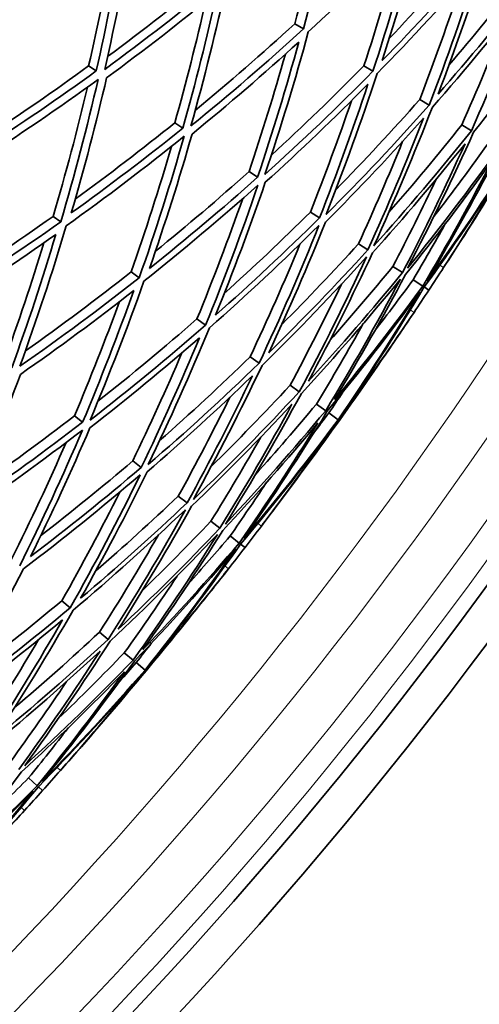
# Model space of a CAD drawing. Units: millimetres. Extents: x 623 to 1188, y -370 to 1701.
# Drawn here: x 1095 to 1123, y 1239 to 1298 of the extents above; entities that cross this region are included whole.
import ezdxf

# ---------------------------------------------------------------- set-up
doc = ezdxf.new("R2010")
doc.units = ezdxf.units.MM
doc.layers.add('Widoczne (ISO)', color=1, linetype='Continuous', lineweight=35)
doc.layers.add('Widoczne wąskie (ISO)', color=3, linetype='Continuous', lineweight=9)

msp = doc.modelspace()

# ---------------------------------------------------------------- linework, layer by layer
at = {"layer": 'Widoczne (ISO)'}
for p, q in [((1111.992, 1297.783), (1112.51, 1297.468)), ((1099.547, 1295.23), (1100.004, 1294.929)), ((1116.168, 1295.248), (1116.713, 1294.917)), ((1119.538, 1293.202), (1120.104, 1292.859)), ((1104.751, 1291.801), (1105.241, 1291.478)), ((1122.07, 1291.666), (1122.652, 1291.313)), ((1109.228, 1288.85), (1109.747, 1288.508)), ((1097.402, 1286.147), (1097.866, 1285.817)), ((1112.937, 1286.406), (1113.479, 1286.049)), ((1115.842, 1284.492), (1116.403, 1284.122)), ((1117.915, 1283.125), (1118.49, 1282.746)), ((1102.11, 1282.788), (1102.603, 1282.436)), ((1119.139, 1282.319), (1119.721, 1281.935)), ((1119.806, 1281.879), (1120.087, 1281.694)), ((1106.086, 1279.949), (1106.605, 1279.579)), ((1109.295, 1277.659), (1109.834, 1277.275)), ((1111.705, 1275.939), (1112.259, 1275.543)), ((1113.294, 1274.805), (1113.858, 1274.402)), ((1114.047, 1274.267), (1114.616, 1273.861)), ((1098.689, 1274.085), (1099.182, 1273.706)), ((1114.636, 1273.847), (1114.682, 1273.814)), ((1102.206, 1271.372), (1102.721, 1270.975)), ((1104.961, 1269.247), (1105.493, 1268.837)), ((1106.928, 1267.73), (1107.472, 1267.31)), ((1108.088, 1266.835), (1108.64, 1266.409)), ((1108.72, 1266.347), (1108.987, 1266.141)), ((1097.924, 1262.92), (1098.433, 1262.497)), ((1100.2, 1261.026), (1100.724, 1260.59)), ((1101.701, 1259.777), (1102.234, 1259.333)), ((1102.411, 1259.185), (1102.949, 1258.737)), ((1102.968, 1258.721), (1103.011, 1258.686)), ((1095.917, 1252.216), (1096.435, 1251.75)), ((1096.511, 1251.682), (1096.762, 1251.457))]:
    msp.add_line(p, q, dxfattribs=at)
for radius, start, end in [(270.068, 302.4405, 356.81607), (272.15, 302.42182, 356.84045), (257, 326.9753, 327.31227), (257, 325.91404, 326.25101), (257, 322.71455, 323.05153), (257, 321.65329, 321.99026), (257, 318.45381, 318.79078), (257, 317.39255, 317.72952)]:
    msp.add_arc((905.499, 1423.118), radius, start, end, dxfattribs=at)
for points in [[(1114.576, 1306.195), (1113.975, 1303.272), (1113.286, 1300.361), (1112.51, 1297.468)], [(1111.992, 1297.783), (1112.684, 1300.352), (1113.307, 1302.935), (1113.861, 1305.528)], [(1100.52, 1295.025), (1101.176, 1297.909), (1101.746, 1300.805), (1102.229, 1303.709)], [(1112.809, 1297.287), (1115.011, 1299.319), (1117.157, 1301.42), (1119.241, 1303.586)], [(1119.241, 1303.586), (1118.486, 1300.676), (1117.643, 1297.785), (1116.713, 1294.917)], [(1117.27, 1295.559), (1118.148, 1298.281), (1118.947, 1301.025), (1119.668, 1303.785)], [(1101.627, 1303.163), (1101.164, 1300.411), (1100.623, 1297.664), (1100.004, 1294.929)], [(1099.547, 1295.23), (1100.115, 1297.726), (1100.618, 1300.23), (1101.056, 1302.74)], [(1116.168, 1295.248), (1116.971, 1297.715), (1117.709, 1300.201), (1118.382, 1302.7)], [(1117.694, 1296.895), (1119.343, 1298.622), (1120.952, 1300.389), (1122.52, 1302.196)], [(1123.088, 1301.879), (1121.207, 1299.715), (1119.267, 1297.607), (1117.27, 1295.559)], [(1120.641, 1293.528), (1121.665, 1296.214), (1122.611, 1298.927), (1123.478, 1301.662)], [(1116.96, 1294.767), (1119.068, 1296.924), (1121.115, 1299.146), (1123.095, 1301.431)], [(1123.095, 1301.431), (1122.185, 1298.548), (1121.188, 1295.688), (1120.104, 1292.859)], [(1107.535, 1300.488), (1105.246, 1298.594), (1102.906, 1296.773), (1100.52, 1295.025)], [(1100.693, 1295.794), (1102.851, 1297.397), (1104.971, 1299.06), (1107.048, 1300.783)], [(1121.299, 1295.286), (1122.757, 1296.992), (1124.177, 1298.731), (1125.56, 1300.502)], [(1105.722, 1291.608), (1106.529, 1294.481), (1107.25, 1297.373), (1107.883, 1300.277)], [(1119.538, 1293.202), (1120.428, 1295.523), (1121.261, 1297.863), (1122.034, 1300.22)], [(1126.147, 1300.175), (1124.374, 1297.906), (1122.538, 1295.689), (1120.641, 1293.528)], [(1100.634, 1294.515), (1102.896, 1296.176), (1105.117, 1297.905), (1107.292, 1299.698)], [(1107.292, 1299.698), (1106.687, 1296.945), (1106.003, 1294.203), (1105.241, 1291.478)], [(1120.297, 1292.742), (1122.3, 1295.017), (1124.236, 1297.354), (1126.102, 1299.749)], [(1126.102, 1299.749), (1125.038, 1296.905), (1123.887, 1294.091), (1122.652, 1291.313)], [(1104.751, 1291.801), (1105.435, 1294.236), (1106.056, 1296.684), (1106.615, 1299.142)], [(1122.07, 1291.666), (1123.001, 1293.758), (1123.884, 1295.869), (1124.718, 1297.999)], [(1122.788, 1291.23), (1124.675, 1293.615), (1126.492, 1296.059), (1128.233, 1298.557)], [(1112.51, 1297.468), (1110.302, 1295.445), (1108.038, 1293.49), (1105.722, 1291.608)], [(1105.983, 1292.55), (1108.028, 1294.238), (1110.033, 1295.983), (1111.992, 1297.783)], [(1110.189, 1288.674), (1111.149, 1291.522), (1112.023, 1294.395), (1112.809, 1297.287)], [(1105.79, 1291.116), (1107.985, 1292.906), (1110.134, 1294.76), (1112.233, 1296.676)], [(1112.233, 1296.676), (1111.483, 1293.935), (1110.654, 1291.211), (1109.747, 1288.508)], [(1109.228, 1288.85), (1110.018, 1291.198), (1110.75, 1293.563), (1111.422, 1295.941)], [(1093.241, 1290.882), (1095.375, 1292.275), (1097.478, 1293.725), (1099.547, 1295.23)], [(1110.579, 1289.845), (1112.486, 1291.595), (1114.35, 1293.397), (1116.168, 1295.248)], [(1100.004, 1294.929), (1097.735, 1293.282), (1095.424, 1291.702), (1093.078, 1290.191)], [(1098.496, 1286.351), (1099.286, 1289.057), (1099.999, 1291.78), (1100.634, 1294.515)], [(1116.713, 1294.917), (1114.598, 1292.769), (1112.422, 1290.686), (1110.189, 1288.674)], [(1113.88, 1286.249), (1114.993, 1289.061), (1116.02, 1291.902), (1116.96, 1294.767)], [(1092.813, 1289.423), (1095.291, 1291.012), (1097.728, 1292.677), (1100.12, 1294.418)], [(1097.402, 1286.147), (1098.167, 1288.736), (1098.86, 1291.34), (1099.481, 1293.955)], [(1100.12, 1294.418), (1099.455, 1291.536), (1098.703, 1288.667), (1097.866, 1285.817)], [(1110.21, 1288.203), (1112.326, 1290.116), (1114.391, 1292.092), (1116.401, 1294.127)], [(1116.401, 1294.127), (1115.505, 1291.41), (1114.531, 1288.716), (1113.479, 1286.049)], [(1112.937, 1286.406), (1113.816, 1288.631), (1114.641, 1290.874), (1115.412, 1293.134)], [(1120.104, 1292.859), (1118.094, 1290.592), (1116.018, 1288.387), (1113.88, 1286.249)], [(1114.465, 1287.75), (1116.199, 1289.524), (1117.891, 1291.342), (1119.538, 1293.202)], [(1116.76, 1284.358), (1118.024, 1287.119), (1119.204, 1289.915), (1120.297, 1292.742)], [(1113.852, 1285.803), (1115.878, 1287.834), (1117.848, 1289.926), (1119.759, 1292.073)], [(1119.759, 1292.073), (1118.717, 1289.394), (1117.598, 1286.742), (1116.403, 1284.122)], [(1105.241, 1291.478), (1103.037, 1289.703), (1100.788, 1287.993), (1098.496, 1286.351)], [(1098.739, 1287.193), (1100.778, 1288.676), (1102.783, 1290.212), (1104.751, 1291.801)], [(1117.674, 1286.394), (1119.178, 1288.117), (1120.644, 1289.875), (1122.07, 1291.666)], [(1098.197, 1285.58), (1100.616, 1287.307), (1102.989, 1289.11), (1105.311, 1290.985)], [(1105.311, 1290.985), (1104.495, 1288.114), (1103.592, 1285.263), (1102.603, 1282.436)], [(1103.221, 1283.003), (1104.155, 1285.687), (1105.011, 1288.393), (1105.79, 1291.116)], [(1122.652, 1291.313), (1120.757, 1288.934), (1118.792, 1286.615), (1116.76, 1284.358)], [(1118.801, 1283.017), (1120.213, 1285.715), (1121.543, 1288.455), (1122.788, 1291.23)], [(1102.11, 1282.788), (1102.991, 1285.298), (1103.804, 1287.828), (1104.548, 1290.373)], [(1115.842, 1284.492), (1116.775, 1286.535), (1117.662, 1288.599), (1118.503, 1290.679)], [(1116.682, 1283.938), (1118.606, 1286.082), (1120.471, 1288.282), (1122.273, 1290.536)], [(1122.273, 1290.536), (1121.087, 1287.905), (1119.826, 1285.307), (1118.49, 1282.746)], [(1124.331, 1290.293), (1122.561, 1287.812), (1120.716, 1285.385), (1118.801, 1283.017)], [(1120.386, 1286.132), (1121.531, 1287.617), (1122.649, 1289.125), (1123.738, 1290.653)], [(1119.985, 1282.24), (1121.541, 1284.864), (1123.017, 1287.534), (1124.411, 1290.245)], [(1125.127, 1289.81), (1123.49, 1287.235), (1121.774, 1284.71), (1119.985, 1282.24)], [(1121.797, 1284.322), (1122.953, 1286.123), (1124.07, 1287.949), (1125.148, 1289.797)], [(1125.196, 1289.768), (1124.086, 1287.939), (1122.953, 1286.123), (1121.797, 1284.322)], [(1118.673, 1282.626), (1120.487, 1284.875), (1122.237, 1287.177), (1123.92, 1289.528)], [(1123.92, 1289.528), (1122.594, 1286.958), (1121.193, 1284.426), (1119.721, 1281.935)], [(1109.747, 1288.508), (1107.621, 1286.609), (1105.444, 1284.773), (1103.221, 1283.003)], [(1103.577, 1284.038), (1105.497, 1285.594), (1107.382, 1287.198), (1109.228, 1288.85)], [(1119.806, 1281.879), (1121.5, 1284.225), (1123.128, 1286.62), (1124.685, 1289.06)], [(1124.685, 1289.06), (1123.496, 1287.029), (1122.26, 1285.026), (1120.977, 1283.053)], [(1102.887, 1282.232), (1105.235, 1284.095), (1107.53, 1286.031), (1109.769, 1288.036)], [(1109.769, 1288.036), (1108.8, 1285.191), (1107.745, 1282.37), (1106.605, 1279.579)], [(1107.208, 1280.178), (1108.286, 1282.827), (1109.287, 1285.504), (1110.21, 1288.203)], [(1117.915, 1283.125), (1118.828, 1284.872), (1119.705, 1286.637), (1120.548, 1288.417)], [(1106.086, 1279.949), (1107.07, 1282.351), (1107.99, 1284.774), (1108.847, 1287.217)], [(1090.694, 1281.644), (1092.965, 1283.082), (1095.203, 1284.583), (1097.402, 1286.147)], [(1107.73, 1281.479), (1109.503, 1283.078), (1111.239, 1284.721), (1112.937, 1286.406)], [(1097.866, 1285.817), (1095.442, 1284.098), (1092.974, 1282.455), (1090.464, 1280.89)], [(1095.398, 1277.096), (1096.416, 1279.901), (1097.35, 1282.731), (1098.197, 1285.58)], [(1106.84, 1279.411), (1109.102, 1281.405), (1111.308, 1283.47), (1113.453, 1285.601)], [(1113.479, 1286.049), (1111.443, 1284.03), (1109.351, 1282.072), (1107.208, 1280.178)], [(1113.453, 1285.601), (1112.331, 1282.793), (1111.124, 1280.016), (1109.834, 1277.275)], [(1110.419, 1277.902), (1111.639, 1280.505), (1112.784, 1283.14), (1113.852, 1285.803)], [(1119.139, 1282.319), (1119.794, 1283.426), (1120.434, 1284.541), (1121.06, 1285.665)], [(1090.54, 1280.372), (1092.919, 1281.861), (1095.263, 1283.42), (1097.565, 1285.047)], [(1097.565, 1285.047), (1096.757, 1282.346), (1095.871, 1279.663), (1094.909, 1277.002)], [(1094.444, 1277.36), (1095.307, 1279.738), (1096.108, 1282.133), (1096.848, 1284.543)], [(1109.295, 1277.659), (1110.355, 1279.907), (1111.358, 1282.179), (1112.305, 1284.472)], [(1111.205, 1279.606), (1112.785, 1281.199), (1114.332, 1282.828), (1115.842, 1284.492)], [(1116.403, 1284.122), (1114.466, 1281.99), (1112.47, 1279.916), (1110.419, 1277.902)], [(1112.824, 1276.198), (1114.184, 1278.742), (1115.471, 1281.324), (1116.682, 1283.938)], [(1110.017, 1277.144), (1112.183, 1279.263), (1114.288, 1281.45), (1116.327, 1283.7)], [(1116.327, 1283.7), (1115.054, 1280.943), (1113.698, 1278.223), (1112.259, 1275.543)], [(1114.09, 1278.619), (1115.394, 1280.095), (1116.669, 1281.597), (1117.915, 1283.125)], [(1095.729, 1278.016), (1097.894, 1279.547), (1100.022, 1281.139), (1102.11, 1282.788)], [(1118.49, 1282.746), (1116.663, 1280.509), (1114.773, 1278.325), (1112.824, 1276.198)], [(1114.399, 1275.082), (1115.896, 1277.556), (1117.321, 1280.072), (1118.673, 1282.626)], [(1120.977, 1283.053), (1120.682, 1282.599), (1120.385, 1282.146), (1120.087, 1281.694)], [(1102.603, 1282.436), (1100.251, 1280.582), (1097.847, 1278.801), (1095.398, 1277.096)], [(1099.635, 1273.838), (1100.804, 1276.607), (1101.889, 1279.407), (1102.887, 1282.232)], [(1111.705, 1275.939), (1112.789, 1277.956), (1113.826, 1279.996), (1114.816, 1282.057)], [(1112.389, 1275.451), (1114.448, 1277.689), (1116.441, 1279.992), (1118.364, 1282.353)], [(1118.364, 1282.353), (1116.943, 1279.66), (1115.44, 1277.007), (1113.858, 1274.402)], [(1119.721, 1281.935), (1118.013, 1279.6), (1116.238, 1277.314), (1114.399, 1275.082)], [(1116.822, 1279.234), (1117.607, 1280.252), (1118.38, 1281.28), (1119.139, 1282.319)], [(1095.429, 1276.6), (1097.752, 1278.222), (1100.032, 1279.911), (1102.267, 1281.666)], [(1102.267, 1281.666), (1101.316, 1278.989), (1100.287, 1276.333), (1099.182, 1273.706)], [(1113.934, 1274.348), (1115.876, 1276.698), (1117.747, 1279.108), (1119.544, 1281.572)], [(1119.544, 1281.572), (1117.98, 1278.954), (1116.336, 1276.381), (1114.616, 1273.861)], [(1115.131, 1274.563), (1116.759, 1276.957), (1118.318, 1279.397), (1119.806, 1281.879)], [(1120.087, 1281.694), (1119.789, 1281.241), (1119.49, 1280.79), (1119.189, 1280.34)], [(1098.689, 1274.085), (1099.652, 1276.368), (1100.557, 1278.672), (1101.404, 1280.993)], [(1119.189, 1280.34), (1117.882, 1278.383), (1116.528, 1276.457), (1115.131, 1274.563)], [(1106.605, 1279.579), (1104.336, 1277.594), (1102.011, 1275.679), (1099.635, 1273.838)], [(1100.11, 1274.977), (1102.142, 1276.581), (1104.135, 1278.239), (1106.086, 1279.949)], [(1113.294, 1274.805), (1114.268, 1276.409), (1115.213, 1278.031), (1116.127, 1279.669)], [(1103.136, 1271.146), (1104.454, 1273.867), (1105.69, 1276.624), (1106.84, 1279.411)], [(1114.636, 1273.847), (1115.909, 1275.567), (1117.146, 1277.313), (1118.346, 1279.086)], [(1118.346, 1279.086), (1117.146, 1277.313), (1115.925, 1275.556), (1114.682, 1273.814)], [(1099.62, 1273.367), (1101.873, 1275.117), (1104.079, 1276.934), (1106.235, 1278.814)], [(1106.235, 1278.814), (1105.14, 1276.172), (1103.968, 1273.557), (1102.721, 1270.975)], [(1102.206, 1271.372), (1103.248, 1273.526), (1104.238, 1275.702), (1105.174, 1277.898)], [(1109.834, 1277.275), (1107.661, 1275.163), (1105.427, 1273.119), (1103.136, 1271.146)], [(1103.83, 1272.599), (1105.691, 1274.239), (1107.514, 1275.926), (1109.295, 1277.659)], [(1092.265, 1268.7), (1093.395, 1271.307), (1094.451, 1273.942), (1095.429, 1276.6)], [(1105.867, 1269.046), (1107.333, 1271.705), (1108.717, 1274.406), (1110.017, 1277.144)], [(1103.074, 1270.703), (1105.245, 1272.578), (1107.365, 1274.517), (1109.43, 1276.517)], [(1109.43, 1276.517), (1108.192, 1273.923), (1106.879, 1271.361), (1105.493, 1268.837)], [(1112.259, 1275.543), (1110.193, 1273.312), (1108.061, 1271.145), (1105.867, 1269.046)], [(1106.93, 1271.008), (1108.558, 1272.614), (1110.15, 1274.259), (1111.705, 1275.939)], [(1107.803, 1267.557), (1109.412, 1270.143), (1110.941, 1272.776), (1112.389, 1275.451)], [(1114.047, 1274.267), (1114.332, 1274.685), (1114.614, 1275.103), (1114.895, 1275.523)], [(1104.961, 1269.247), (1106.044, 1271.216), (1107.082, 1273.208), (1108.074, 1275.22)], [(1105.758, 1268.633), (1107.836, 1270.627), (1109.859, 1272.683), (1111.823, 1274.797)], [(1111.823, 1274.797), (1110.446, 1272.262), (1108.995, 1269.765), (1107.472, 1267.31)], [(1109.614, 1270.545), (1110.867, 1271.942), (1112.094, 1273.362), (1113.294, 1274.805)], [(1113.858, 1274.402), (1111.909, 1272.059), (1109.889, 1269.776), (1107.803, 1267.557)], [(1108.925, 1266.694), (1110.672, 1269.195), (1112.342, 1271.748), (1113.934, 1274.348)], [(1113.135, 1273.057), (1113.441, 1273.459), (1113.745, 1273.863), (1114.047, 1274.267)], [(1099.182, 1273.706), (1096.92, 1271.97), (1094.613, 1270.3), (1092.265, 1268.7)], [(1092.697, 1269.706), (1094.727, 1271.115), (1096.726, 1272.575), (1098.689, 1274.085)], [(1107.646, 1267.176), (1109.622, 1269.284), (1111.538, 1271.45), (1113.391, 1273.67)], [(1113.391, 1273.67), (1111.878, 1271.206), (1110.293, 1268.784), (1108.64, 1266.409)], [(1114.616, 1273.861), (1112.792, 1271.415), (1110.894, 1269.025), (1108.925, 1266.694)], [(1110.887, 1268.636), (1112.174, 1270.346), (1113.424, 1272.084), (1114.636, 1273.847)], [(1114.682, 1273.814), (1113.439, 1272.072), (1112.174, 1270.346), (1110.887, 1268.636)], [(1091.875, 1267.957), (1094.354, 1269.64), (1096.787, 1271.4), (1099.169, 1273.233)], [(1099.169, 1273.233), (1097.991, 1270.468), (1096.729, 1267.733), (1095.385, 1265.035)], [(1096.031, 1265.586), (1097.302, 1268.149), (1098.499, 1270.744), (1099.62, 1273.367)], [(1108.72, 1266.347), (1110.584, 1268.561), (1112.385, 1270.828), (1114.12, 1273.146)], [(1114.12, 1273.146), (1112.783, 1271.209), (1111.401, 1269.303), (1109.975, 1267.431)], [(1094.895, 1265.442), (1096.054, 1267.764), (1097.152, 1270.112), (1098.188, 1272.485)], [(1106.928, 1267.73), (1107.967, 1269.405), (1108.973, 1271.1), (1109.946, 1272.813)], [(1096.648, 1266.845), (1098.534, 1268.309), (1100.388, 1269.818), (1102.206, 1271.372)], [(1102.721, 1270.975), (1100.54, 1269.114), (1098.308, 1267.317), (1096.031, 1265.586)], [(1099.064, 1263.079), (1100.474, 1265.584), (1101.811, 1268.127), (1103.074, 1270.703)], [(1095.607, 1264.85), (1098.011, 1266.67), (1100.364, 1268.565), (1102.661, 1270.531)], [(1102.661, 1270.531), (1101.334, 1267.814), (1099.924, 1265.134), (1098.433, 1262.497)], [(1097.924, 1262.92), (1099.149, 1265.083), (1100.318, 1267.274), (1101.432, 1269.49)], [(1108.088, 1266.835), (1108.823, 1267.891), (1109.544, 1268.956), (1110.252, 1270.029)], [(1099.974, 1264.72), (1101.669, 1266.191), (1103.332, 1267.7), (1104.961, 1269.247)], [(1098.607, 1262.352), (1100.924, 1264.305), (1103.186, 1266.329), (1105.386, 1268.422)], [(1105.493, 1268.837), (1103.403, 1266.855), (1101.259, 1264.935), (1099.064, 1263.079)], [(1105.386, 1268.422), (1103.912, 1265.767), (1102.357, 1263.155), (1100.724, 1260.59)], [(1101.335, 1261.201), (1102.881, 1263.637), (1104.356, 1266.116), (1105.758, 1268.633)], [(1102.778, 1263.521), (1104.188, 1264.896), (1105.571, 1266.3), (1106.928, 1267.73)], [(1107.472, 1267.31), (1105.484, 1265.214), (1103.437, 1263.177), (1101.335, 1261.201)], [(1102.823, 1259.97), (1104.5, 1262.327), (1106.108, 1264.73), (1107.646, 1267.176)], [(1109.975, 1267.431), (1109.647, 1267), (1109.318, 1266.57), (1108.987, 1266.141)], [(1100.2, 1261.026), (1101.431, 1262.956), (1102.617, 1264.914), (1103.757, 1266.896)], [(1100.846, 1260.488), (1103.066, 1262.567), (1105.224, 1264.715), (1107.317, 1266.927)], [(1107.317, 1266.927), (1105.7, 1264.347), (1104.005, 1261.813), (1102.234, 1259.333)], [(1105.548, 1263.931), (1106.407, 1264.888), (1107.253, 1265.856), (1108.088, 1266.835)], [(1102.305, 1259.274), (1104.416, 1261.473), (1106.461, 1263.737), (1108.437, 1266.061)], [(1108.64, 1266.409), (1106.762, 1264.207), (1104.823, 1262.06), (1102.823, 1259.97)], [(1108.437, 1266.061), (1106.682, 1263.566), (1104.852, 1261.123), (1102.949, 1258.737)], [(1103.515, 1259.399), (1105.316, 1261.665), (1107.052, 1263.982), (1108.72, 1266.347)], [(1108.987, 1266.141), (1108.656, 1265.713), (1108.324, 1265.285), (1107.991, 1264.858)], [(1091.299, 1256.882), (1092.816, 1259.498), (1094.252, 1262.155), (1095.607, 1264.85)], [(1107.991, 1264.858), (1106.541, 1263.004), (1105.049, 1261.183), (1103.515, 1259.399)], [(1101.701, 1259.777), (1102.792, 1261.304), (1103.854, 1262.851), (1104.887, 1264.417)], [(1102.968, 1258.721), (1104.366, 1260.342), (1105.729, 1261.992), (1107.057, 1263.67)], [(1107.057, 1263.67), (1105.729, 1261.992), (1104.38, 1260.33), (1103.011, 1258.686)], [(1092.099, 1258.28), (1094.077, 1259.777), (1096.02, 1261.324), (1097.924, 1262.92)], [(1098.433, 1262.497), (1096.11, 1260.552), (1093.73, 1258.68), (1091.299, 1256.882)], [(1093.866, 1254.585), (1095.525, 1257.128), (1097.106, 1259.719), (1098.607, 1262.352)], [(1091.204, 1256.445), (1093.509, 1258.154), (1095.767, 1259.93), (1097.975, 1261.771)], [(1097.975, 1261.771), (1096.548, 1259.276), (1095.048, 1256.819), (1093.478, 1254.405)], [(1092.978, 1254.853), (1094.204, 1256.736), (1095.387, 1258.645), (1096.526, 1260.578)], [(1100.724, 1260.59), (1098.497, 1258.518), (1096.21, 1256.516), (1093.866, 1254.585)], [(1095.072, 1256.463), (1096.815, 1257.944), (1098.525, 1259.465), (1100.2, 1261.026)], [(1095.686, 1252.957), (1097.483, 1255.416), (1099.204, 1257.928), (1100.846, 1260.488)], [(1102.411, 1259.185), (1102.726, 1259.58), (1103.039, 1259.976), (1103.35, 1260.374)], [(1093.727, 1254.181), (1095.948, 1256.016), (1098.118, 1257.916), (1100.234, 1259.878)], [(1100.234, 1259.878), (1098.671, 1257.452), (1097.039, 1255.07), (1095.338, 1252.735)], [(1102.234, 1259.333), (1100.115, 1257.141), (1097.931, 1255.015), (1095.686, 1252.957)], [(1097.715, 1255.802), (1099.067, 1257.101), (1100.396, 1258.427), (1101.701, 1259.777)], [(1096.741, 1252.013), (1098.669, 1254.377), (1100.525, 1256.799), (1102.305, 1259.274)], [(1102.949, 1258.737), (1100.948, 1256.433), (1098.877, 1254.191), (1096.741, 1252.013)], [(1101.412, 1258.046), (1101.747, 1258.424), (1102.08, 1258.803), (1102.411, 1259.185)], [(1095.501, 1252.589), (1097.628, 1254.544), (1099.7, 1256.561), (1101.714, 1258.637)], [(1101.714, 1258.637), (1100.021, 1256.292), (1098.261, 1253.995), (1096.435, 1251.75)], [(1098.842, 1253.803), (1100.252, 1255.413), (1101.628, 1257.053), (1102.968, 1258.721)], [(1103.011, 1258.686), (1101.642, 1257.041), (1100.252, 1255.413), (1098.842, 1253.803)], [(1094.826, 1253.194), (1095.987, 1254.787), (1097.117, 1256.403), (1098.214, 1258.038)], [(1096.511, 1251.682), (1098.535, 1253.751), (1100.499, 1255.879), (1102.401, 1258.061)], [(1102.401, 1258.061), (1100.924, 1256.229), (1099.404, 1254.431), (1097.843, 1252.669)], [(1095.917, 1252.216), (1096.728, 1253.214), (1097.527, 1254.222), (1098.313, 1255.24)], [(1090.157, 1245.761), (1092.004, 1247.986), (1093.786, 1250.263), (1095.501, 1252.589)], [(1093.168, 1249.508), (1094.096, 1250.399), (1095.012, 1251.301), (1095.917, 1252.216)], [(1097.843, 1252.669), (1097.484, 1252.264), (1097.124, 1251.86), (1096.762, 1251.457)], [(1096.435, 1251.75), (1094.4, 1249.694), (1092.306, 1247.696), (1090.157, 1245.761)], [(1090.804, 1245.14), (1092.769, 1247.266), (1094.672, 1249.448), (1096.511, 1251.682)], [(1089.588, 1245.105), (1091.857, 1247.141), (1094.064, 1249.247), (1096.207, 1251.418)], [(1096.207, 1251.418), (1094.272, 1249.059), (1092.265, 1246.759), (1090.191, 1244.522)], [(1096.762, 1251.457), (1096.4, 1251.054), (1096.037, 1250.652), (1095.673, 1250.252)], [(1095.673, 1250.252), (1094.09, 1248.51), (1092.466, 1246.805), (1090.804, 1245.14)]]:
    msp.add_open_spline(points, degree=3, dxfattribs=at)
at = {"layer": 'Widoczne wąskie (ISO)'}
for p, q in [((1120.75, 1283.2), (1120.977, 1283.053)), ((1119.189, 1280.34), (1118.964, 1280.491)), ((1109.759, 1267.595), (1109.975, 1267.431)), ((1107.991, 1264.858), (1107.777, 1265.025)), ((1097.64, 1252.849), (1097.843, 1252.669)), ((1095.673, 1250.252), (1095.473, 1250.434))]:
    msp.add_line(p, q, dxfattribs=at)
for radius, start, end in [(262.264, 302.51317, 356.72122), (264.904, 302.4881, 356.75393), (267.742, 302.46171, 356.78838), (269.162, 302.44872, 356.80533)]:
    msp.add_arc((905.499, 1423.118), radius, start, end, dxfattribs=at)

doc.saveas('drawing.dxf')
